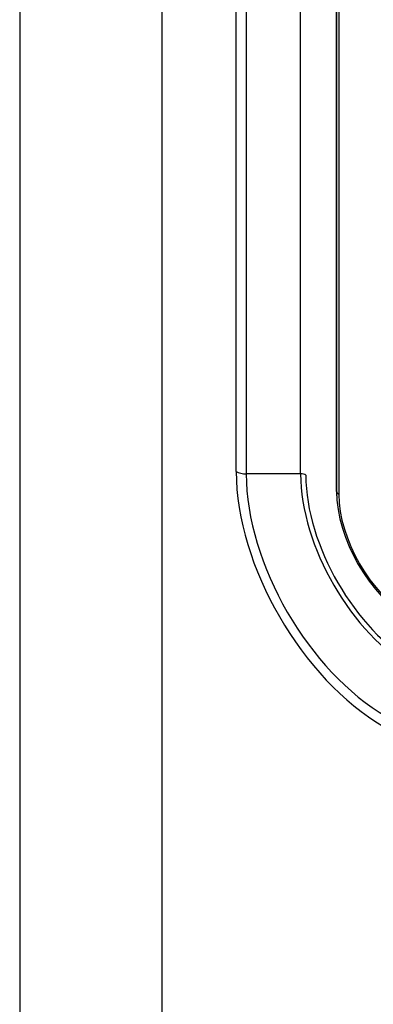
# Model space of a CAD drawing. Units: millimetres. Extents: x 1198 to 8676, y 884 to 8895.
# Drawn here: x 3481 to 3528, y 8000 to 8132 of the extents above; entities that cross this region are included whole.
import ezdxf

# ---------------------------------------------------------------- set-up
doc = ezdxf.new("R2010")
doc.units = ezdxf.units.MM
for name, color, linetype in [('533902076-A_LMS_', 7, 'Continuous'), ('Default', 7, 'Continuous'), ('DUMMY_563404151-', 7, 'Continuous')]:
    doc.layers.add(name, color=color, linetype=linetype)

# ---------------------------------------------------------------- blocks, each defined once
blk = doc.blocks.new('SE7')
at = {"layer": '533902076-A_LMS_', "color": 7, "linetype": 'Continuous'}
for p, q in [((3523.08, 8144.46), (3523.08, 8069.34)), ((3523.08, 8069.31), (3523.08, 8144.43)), ((3523.11, 8144.03), (3523.11, 8068.91)), ((3523.4, 8143.65), (3523.4, 8068.53)), ((3523.11, 8068.91), (3523.08, 8069.31)), ((3523.13, 8068.15), (3523.16, 8067.78))]:
    blk.add_line(p, q, dxfattribs=at)
for centre, major_axis, start_param, end_param in [((3524.08, 8069.34), (1, 0), 3.141593, 3.185226), ((3533.39, 8063.36), (7.29, -12.62), 3.926991, 4.023058), ((3533.05, 8063.17), (-7.03, 12.18), 0.785398, 2.356194), ((3524.11, 8068.94), (-1, 0), 0.043633, 0.785398), ((3532.87, 8063.07), (-6.69, 11.59), 0.785398, 2.356194)]:
    blk.add_ellipse(centre, major_axis=major_axis, ratio=0.57735, start_param=start_param, end_param=end_param, dxfattribs=at)
at = {"layer": 'DUMMY_563404151-', "color": 7, "linetype": 'Continuous'}
for p, q in [((3480.66, 8238.74), (3480.66, 7815.47)), ((3499.7, 8212.04), (3499.7, 7789.1)), ((3509.66, 8071.57), (3509.66, 8149.14)), ((3511, 8148.82), (3511, 8071.25)), ((3518.29, 8071.25), (3518.29, 8148.82)), ((3518.29, 8071.25), (3511, 8071.25))]:
    blk.add_line(p, q, dxfattribs=at)
for centre, major_axis, start_param, end_param in [((3529.4, 8060.17), (13.96, -24.17), 3.926991, 5.497787), ((3511, 8072.35), (-1.9, 0), 0.785398, 1.570796), ((3529.79, 8060.4), (-13.29, 23.01), 0.785398, 2.356194), ((3533.44, 8062.5), (10.71, -18.55), 3.926991, 5.497787), ((3518.29, 8070.67), (1, 0), 0.785398, 1.570796), ((3533.64, 8062.62), (-10.36, 17.94), 0.785398, 2.356194)]:
    blk.add_ellipse(centre, major_axis=major_axis, ratio=0.57735, start_param=start_param, end_param=end_param, dxfattribs=at)

msp = doc.modelspace()

# ---------------------------------------------------------------- block references
at = {"layer": 'Default'}
msp.add_blockref('SE7', (0, 0), dxfattribs=at)

doc.saveas('drawing.dxf')
